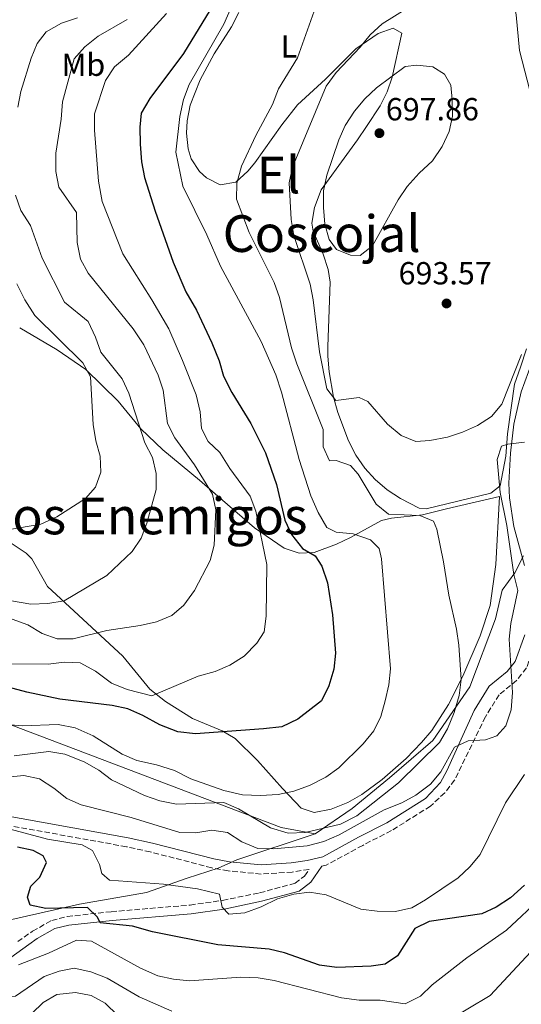
# Model space of a CAD drawing. Units: metres. Extents: x 573460 to 576903, y 4717254 to 4719604.
# Drawn here: x 574960 to 575117, y 4719099 to 4719407 of the extents above; entities that cross this region are included whole.
import ezdxf
from ezdxf.enums import TextEntityAlignment as Align

# ---------------------------------------------------------------- set-up
doc = ezdxf.new("R2010")
doc.units = ezdxf.units.M
doc.header["$MEASUREMENT"] = 0
doc.linetypes.add('DGN Style 3', pattern=[2.435891, 1.739922, -0.695969])
for name, color, linetype, lineweight in [('Camino', 7, 'DGN Style 3', 0), ('Cota de punto acotado terreno', 7, 'Continuous', 0), ('Curva de nivel directora', 30, 'Continuous', 30), ('Curva de nivel intermedia', 30, 'Continuous', 0), ('Etiqueta de uso rústico', 92, 'Continuous', 0), ('Límite de municipio', 7, 'Continuous', 0), ('Línea de cambio de uso (parcela vista)', 92, 'Continuous', 0), ('Margen derecho', 7, 'Continuous', 0), ('Punto acotado terreno (símbolo)', 7, 'Continuous', 0), ('Texto de Área (paraje) menor', 7, 'Continuous', 0)]:
    doc.layers.add(name, color=color, linetype=linetype, lineweight=lineweight)
doc.styles.add('Style-Arial', font='arial.ttf')

# ---------------------------------------------------------------- blocks, each defined once
blk = doc.blocks.new('5PATER')
at = {"layer": 'Punto acotado terreno (símbolo)', "linetype": 'Continuous', "lineweight": 0}
h = blk.add_hatch(color=51, dxfattribs=at)
edge = h.paths.add_edge_path()
edge.add_ellipse((0, 0), major_axis=(-0.11, -0.111), ratio=0.999422, start_angle=0, end_angle=360)

msp = doc.modelspace()

# ---------------------------------------------------------------- linework, layer by layer
at = {"layer": 'Camino', "color": 7, "linetype": 'DGN Style 3', "lineweight": 0}
for points in [[(575132.01, 4719232.44, 694.06), (575129.01, 4719228.53, 693.17), (575124.49, 4719219.45, 691.74), (575122.22, 4719213.37, 691.5), (575118.97, 4719204.36, 690.47), (575115.82, 4719200.43, 690.31), (575110.38, 4719195.97, 690.28), (575106.1, 4719189.04, 690.07), (575096.44, 4719169.2, 690.07), (575093.36, 4719165.25, 690.07), (575088.88, 4719161.07, 690.07), (575076.65, 4719153.4, 690.77), (575067.68, 4719148.79, 691.11), (575056.2, 4719142.57, 690.88), (575054.86, 4719142.23, 689.64)], [(574959.65, 4719118.62, 703.06), (574964.31, 4719121.91, 702.4), (574970.31, 4719125.28, 701.71), (574975.16, 4719126.49, 701.15), (574988.93, 4719128.01, 699.23), (575013.65, 4719130.09, 696.12), (575023.81, 4719131.53, 694.81), (575035.41, 4719133.93, 693.44), (575046.52, 4719136.92, 692.77), (575049.48, 4719139.18, 691.93), (575050.87, 4719141.22, 690.82), (575045.63, 4719140.44, 690.8), (575035.86, 4719139.81, 690.93), (575025.57, 4719140.8, 691.12), (575020.4, 4719141.76, 691.22), (575001.18, 4719146.75, 691.52), (574993.7, 4719148.35, 691.73), (574934.03, 4719159.13, 696.21)]]:
    msp.add_polyline3d(points, dxfattribs=at)
at = {"layer": 'Curva de nivel directora', "color": 30, "linetype": 'Continuous', "lineweight": 30, "flags": 128}
for points, elevation in [([(575019.97, 4719410.54), (575011.57, 4719396.8), (575001.04, 4719382.72), (574998.33, 4719378.1), (574997.94, 4719373.8), (574998.03, 4719368.46), (574998.46, 4719362.95), (574999.4, 4719358.04), (575002.66, 4719347.45), (575008.3, 4719331.46), (575012.32, 4719322.21), (575015.62, 4719316.48), (575020.44, 4719306.24), (575022.69, 4719300.6), (575024.07, 4719295.77), (575026.68, 4719290.63), (575032.66, 4719280.95), (575037.24, 4719271.75), (575040.68, 4719261.87), (575043.27, 4719250.66), (575045.38, 4719246.13), (575048.78, 4719241.74), (575052.76, 4719239.52), (575054.89, 4719236.28), (575056.64, 4719231.01), (575058.22, 4719220.98), (575059.12, 4719208.96), (575058.65, 4719203.98), (575057.06, 4719198.71), (575054.82, 4719194.06), (575047.37, 4719188.34), (575042.32, 4719185.92), (575036.67, 4719185.28), (575015.29, 4719183.68), (575009.82, 4719184.37), (575004.16, 4719186.53), (574998.87, 4719189.5), (574994.17, 4719191.54), (574989.28, 4719192.63), (574972.88, 4719194.6), (574962.57, 4719196.81), (574935.14, 4719204.13)], 675), ([(575118.35, 4719136.35), (575113.93, 4719132.39), (575109.48, 4719129.43), (575104.95, 4719127.3), (575088.53, 4719124.97), (575084.04, 4719122.76), (575078.56, 4719114.17), (575074.69, 4719111.59), (575070.33, 4719110.98), (575059.54, 4719110.55), (575054.11, 4719111.26), (575043.21, 4719115.11), (575038.35, 4719116.26), (575022.31, 4719117.6), (575001.88, 4719121.7), (574995.59, 4719123.51), (574985.53, 4719124.5), (574984.68, 4719126.32), (574981.51, 4719129.28), (574968.43, 4719129.05), (574963.57, 4719130.09), (574962.68, 4719132.53), (574963.81, 4719135.96), (574966.6, 4719138.79), (574968.67, 4719143.41), (574967.6, 4719145.55), (574964.47, 4719147.17), (574959.58, 4719148.27)], 700)]:
    msp.add_lwpolyline(points, dxfattribs=dict(at, elevation=elevation))
at = {"layer": 'Curva de nivel intermedia', "color": 30, "linetype": 'Continuous', "lineweight": 0, "flags": 128}
for points, elevation in [([(575120.87, 4719381.97), (575116.82, 4719397.77), (575115.73, 4719408.95), (575114.77, 4719413.85), (575113.06, 4719419.15), (575110.3, 4719424.42), (575108.2, 4719429.86), (575106.91, 4719440.25), (575106.14, 4719450.61), (575106.43, 4719456.44), (575106.28, 4719482.81), (575105.36, 4719494.5), (575104.15, 4719499.68), (575099.32, 4719509.25), (575096.46, 4719513.37), (575093.68, 4719513.89)], 690), ([(575046.1, 4719165.71), (575051, 4719167.54), (575056.13, 4719170.17), (575060.22, 4719173.04), (575067.8, 4719180.61), (575071.14, 4719184.64), (575073.38, 4719189.11), (575074.73, 4719194.02), (575075.84, 4719199.08), (575076.41, 4719204.04), (575073.61, 4719238.56), (575072.83, 4719241.77), (575070.14, 4719244.5), (575064.71, 4719246.4), (575059.39, 4719246.92), (575056.47, 4719248.36), (575053.76, 4719253.09), (575051.41, 4719258.31), (575047.78, 4719269.65), (575042.3, 4719290.79), (575040.47, 4719296.19), (575035.85, 4719306.61), (575023.15, 4719330.23), (575018.9, 4719340.05), (575011.31, 4719355.27), (575009.2, 4719365.92), (575010.4, 4719377.12), (575011.56, 4719382.42), (575013.32, 4719387.1), (575024.24, 4719406.07), (575030.79, 4719421.09)], 680), ([(574958.58, 4719176.81), (574969.42, 4719178.14), (574974.38, 4719177.35), (574980.49, 4719174.94), (574985.08, 4719172.34), (574989.04, 4719169.29), (574999.41, 4719164.41), (575004.12, 4719162.73), (575009.42, 4719161.7), (575024.24, 4719162.23), (575028.83, 4719160.21), (575038.79, 4719154.31), (575044.33, 4719152.61), (575049.66, 4719152.83), (575060.74, 4719155.44), (575065.88, 4719157.99), (575078.89, 4719168.37), (575091.7, 4719180.98), (575094.25, 4719185.28), (575096.29, 4719190.45), (575097.87, 4719195.76), (575098.51, 4719200.71), (575097.8, 4719211.48), (575097, 4719216.49), (575094.6, 4719227.14), (575093, 4719237.55), (575090.85, 4719247.8), (575089.84, 4719250.39), (575085.57, 4719252.13), (575075.78, 4719252.56), (575071.86, 4719255.65), (575066.24, 4719265.03), (575063.82, 4719267.78), (575059.36, 4719269.36), (575057.3, 4719269.2), (575055.28, 4719273.58), (575055.3, 4719279.01), (575047.07, 4719299.66), (575045.43, 4719304.65), (575041.59, 4719320.42), (575039.92, 4719325.14), (575032.11, 4719340.73), (575028.14, 4719351.2), (575028.31, 4719356.22), (575029.76, 4719361.54), (575034.21, 4719371.18), (575039.4, 4719380.81), (575041.34, 4719385.77), (575047.3, 4719395.52), (575053.05, 4719411.55)], 685), ([(575081.52, 4719410.92), (575073.8, 4719406.1), (575070, 4719402.73), (575066.87, 4719398.83), (575059.38, 4719390.87), (575056.24, 4719386.61), (575045.68, 4719361.27), (575044.68, 4719356.36), (575045.31, 4719344.8), (575046.09, 4719339.86), (575051.19, 4719324.56), (575052.22, 4719319.67), (575054.11, 4719303.41), (575056.45, 4719291.78), (575059.28, 4719288.13), (575066.61, 4719289.11), (575069.26, 4719287.78), (575075.43, 4719280.72), (575079.71, 4719277.18), (575084.36, 4719275.27), (575088.65, 4719275.62), (575094.18, 4719276.65), (575098.93, 4719278.23), (575103.58, 4719280.34), (575108.04, 4719283.09), (575111.24, 4719286.95), (575117.4, 4719302.52)], 690), ([(575006.22, 4719409.32), (574994.35, 4719396.36), (574989.97, 4719392.67), (574987.1, 4719388.37), (574983.67, 4719377.91), (574983.73, 4719372.81), (574984.97, 4719356.8), (574986.15, 4719350.49), (574992.6, 4719334.03), (575001.68, 4719319.65), (575006.93, 4719310.58), (575011.3, 4719300.71), (575015.52, 4719289.88), (575016.81, 4719284.57), (575017.22, 4719279.33), (575019.28, 4719275.28), (575022.93, 4719271.86), (575026.1, 4719266.8), (575032.46, 4719258.15), (575034.27, 4719253.49), (575037.69, 4719236.81), (575037.43, 4719220.6), (575036.83, 4719215.64), (575034.56, 4719212.1), (575030.6, 4719208.04), (575026.08, 4719205.21), (575021.51, 4719203.2), (575016.2, 4719201.83), (575001.66, 4719195.6), (574993.9, 4719197.64), (574989.06, 4719199.62), (574984.01, 4719203.36), (574979.2, 4719205.92), (574974.21, 4719206.19), (574969.21, 4719205.59), (574957.72, 4719205.62)], 670), ([(574993.94, 4719407.48), (574984.81, 4719402.22), (574980.66, 4719398.88), (574977.36, 4719395.12), (574973.7, 4719381.66), (574973.3, 4719376.26), (574971.6, 4719365.57), (574971.58, 4719359.89), (574972.53, 4719354.98), (574978.08, 4719347.04), (574978.28, 4719337.64), (574979.36, 4719332.45), (574981.7, 4719328.02), (574995.81, 4719310.57), (574999.12, 4719305.55), (575003.68, 4719296.09), (575005.25, 4719291.35), (575006.61, 4719280.9), (575008.89, 4719276.44), (575015.06, 4719268), (575020.65, 4719258.83), (575021.71, 4719253.94), (575021.18, 4719242.84), (575019.9, 4719238), (575015.02, 4719228.59), (575011.71, 4719223.99), (575007.9, 4719220.74), (575003.11, 4719218.84), (574998.04, 4719217.7), (574987.61, 4719216.14), (574977, 4719213.49), (574971.99, 4719213.5), (574967.28, 4719215.18), (574962.83, 4719217.85), (574957.95, 4719219.6)], 665), ([(574978.41, 4719408.03), (574973.39, 4719406.33), (574968.53, 4719403.67), (574965.75, 4719399.98), (574963.89, 4719395.34), (574960.59, 4719384.94), (574959.65, 4719380.03)], 660), ([(575066.92, 4719333.58), (575063.81, 4719333.63), (575059.45, 4719335.48), (575057.19, 4719338.6), (575055.8, 4719343.41), (575055.37, 4719348.59), (575055.45, 4719353.81), (575056.41, 4719358.71), (575060.17, 4719369.74), (575062.19, 4719374.31), (575065.15, 4719378.77), (575068.33, 4719382.63), (575071.95, 4719386.1), (575080.95, 4719392.8), (575084.63, 4719393.2), (575089.6, 4719392.63), (575093.29, 4719390.39), (575095.27, 4719386.94), (575095.74, 4719382.47), (575095.76, 4719377.25), (575094.71, 4719372.37), (575092.56, 4719367.72), (575089.57, 4719363.19), (575085.38, 4719359.36), (575081.62, 4719355.14), (575078.82, 4719350.99), (575070.79, 4719336.6), (575066.92, 4719333.58)], 695), ([(574958.95, 4719352.41), (574960.61, 4719347.7), (574963.7, 4719342.94), (574967.31, 4719332.77), (574974.33, 4719318.96), (574981.77, 4719312.91), (574984.04, 4719307.97), (574985.64, 4719303.23), (574992.35, 4719294.93), (574994.44, 4719290.39), (574999.48, 4719274.86), (575001.91, 4719270.31), (575002.97, 4719265.31), (575003, 4719260.31), (575000.13, 4719249.72), (574998.3, 4719244.97), (574995.52, 4719240.81), (574987.59, 4719233.37), (574974.18, 4719225.35), (574969.05, 4719224.56), (574963.72, 4719224.3), (574957.69, 4719225.4)], 660), ([(574959.43, 4719324.71), (574961.91, 4719319.63), (574964.98, 4719314.77), (574980.04, 4719299.98), (574982.4, 4719295.56), (574983.32, 4719280.65), (574984.07, 4719275.54), (574985.48, 4719270.69), (574985.66, 4719265.7), (574984.03, 4719260.94), (574980.84, 4719257.46), (574971.89, 4719251.71), (574966.85, 4719249.38), (574956.6, 4719247.61)], 655), ([(575118.31, 4719275.04), (575113.14, 4719274.51), (575111.09, 4719273.85), (575109.73, 4719269.62), (575110.68, 4719259.34), (575112.83, 4719249.01), (575114.97, 4719233.64), (575116.28, 4719228.63), (575114.02, 4719218.3), (575113.51, 4719213.33), (575114.59, 4719196.7)], 690), ([(575114.59, 4719196.7), (575114.16, 4719191.19), (575112.54, 4719186.26), (575109.65, 4719183.09), (575106.08, 4719181.87), (575100.69, 4719181.58), (575096.37, 4719179.57), (575092.11, 4719171.82), (575088.91, 4719167.97), (575084.34, 4719164.52), (575079.94, 4719162.14), (575074.41, 4719159.93), (575060.34, 4719152.07), (575055.49, 4719150.02), (575050.32, 4719148.61), (575039.84, 4719147.65), (575034.85, 4719147.82), (575029.84, 4719149.93), (575025.34, 4719152.78), (575020.41, 4719153.59), (575015.42, 4719152.66), (575010.4, 4719152.77), (574995.18, 4719157.54), (574979.57, 4719161.46), (574974.99, 4719163.46), (574971.01, 4719166.66), (574966.5, 4719169.58), (574961.62, 4719170.66), (574950.94, 4719169.61)], 690), ([(574956.13, 4719186.65), (574961.11, 4719186.25), (574972.3, 4719186.67), (574977.6, 4719185.62), (574983.27, 4719183.13), (574992.36, 4719177.33), (574996.97, 4719175.39), (575003.16, 4719174.01), (575008.78, 4719172.25), (575013.89, 4719169.63), (575024.22, 4719165.97), (575030.05, 4719164.63), (575035.71, 4719164.44), (575041.2, 4719164.74), (575046.1, 4719165.71)], 680), ([(574948.18, 4719156.3), (574968.99, 4719150.73), (574979.82, 4719148.98), (574983.12, 4719147.2), (574985.32, 4719142.74), (574985.95, 4719139.92), (574988.45, 4719137.84), (575005.27, 4719136.66), (575015.98, 4719135.14), (575022.79, 4719133.54), (575023.71, 4719129.47), (575025.73, 4719127.18), (575030.73, 4719127.69), (575035.93, 4719129.5), (575041.04, 4719132.05), (575046.11, 4719133.49), (575051.06, 4719134.17), (575056.28, 4719133.25), (575067.09, 4719128.85), (575072.2, 4719128.13), (575077.96, 4719128.06), (575083.06, 4719129.22), (575087.39, 4719131.7), (575097.59, 4719138.61), (575101.23, 4719142.1), (575104.44, 4719145.94), (575112.41, 4719162.14), (575118.3, 4719170.94)], 695), ([(575123.87, 4719132.7), (575112.74, 4719122.2), (575100.25, 4719113.58), (575089.41, 4719105.13), (575085.82, 4719101.57), (575081, 4719099.18), (575073.17, 4719100.25), (575066.61, 4719100.32), (575061.02, 4719101.01), (575039.94, 4719106.49), (575035, 4719107.28), (575029.51, 4719107.47), (575013.43, 4719106.34), (575008.46, 4719106.86), (575003.49, 4719107.92), (574998.06, 4719110.32), (574982.72, 4719118.81), (574978.03, 4719119.04), (574969.33, 4719115.01), (574959.89, 4719111.38)], 705), ([(575124.51, 4719119.96), (575107.6, 4719101.79), (575093.62, 4719093.37)], 710), ([(575007.96, 4719096.85), (574997.67, 4719101.33), (574987.72, 4719107.18), (574982.55, 4719109.18), (574977.38, 4719110.3), (574972.65, 4719109.33), (574967.94, 4719107.66), (574958.97, 4719101.57), (574948.82, 4719100.63), (574943.83, 4719099.57), (574939.15, 4719097.84)], 710), ([(574991.05, 4719095.49), (574987.07, 4719099.38), (574982.67, 4719101.78), (574977.75, 4719102.68), (574971.9, 4719102.06), (574967.68, 4719099.59), (574964.12, 4719096.08)], 715)]:
    msp.add_lwpolyline(points, dxfattribs=dict(at, elevation=elevation))
at = {"layer": 'Límite de municipio', "color": 7, "linetype": 'Continuous', "lineweight": 0}
for points in [[(575118.01, 4719239.46, 692.43), (575115.36, 4719234.11, 690.33), (575111.31, 4719228.76, 688.06), (575109.3, 4719219.72, 687.47), (575101.24, 4719198.46, 686.76), (575089.6, 4719181.64, 684.25), (575076.03, 4719169.9, 683.13), (575064.36, 4719160.33, 683.52), (575052.81, 4719152.41, 686.4)], [(574943.96, 4719191.61, 679.01), (574989.17, 4719174.5, 682.49), (575042.17, 4719154.42, 684.66), (575052.81, 4719152.41, 686.4)], [(574911.81, 4719109.8, 716.19), (574918.26, 4719113.99, 715.29), (574927.14, 4719117.96, 713.99), (574939.59, 4719122.07, 709.64), (574954.59, 4719124.78, 704.6), (574978.99, 4719130.32, 699.6), (574999.97, 4719134.07, 696.28), (575012.67, 4719138.56, 693.46), (575022.45, 4719141.64, 691.18), (575028.3, 4719144.2, 690.92), (575052.81, 4719152.41, 686.4)]]:
    msp.add_polyline3d(points, dxfattribs=at)
at = {"layer": 'Línea de cambio de uso (parcela vista)', "color": 92, "linetype": 'Continuous', "lineweight": 0}
for points in [[(575028.93, 4719409.63, 680.5), (575026.59, 4719405.23, 680.36), (575021.22, 4719396.78, 680.38), (575016.78, 4719388.62, 680.75), (575013.63, 4719380.65, 681.26), (575012.69, 4719375.7, 681.41), (575012.54, 4719371.9, 681.52), (575012.98, 4719366.97, 681.68), (575013.94, 4719363.86, 682.02), (575016.61, 4719359.82, 683.12), (575018.75, 4719357.87, 683.8), (575023, 4719355.65, 684.82), (575027.93, 4719356.49, 685.06), (575031.74, 4719359.96, 685.51), (575033.91, 4719362.63, 685.83), (575042.4, 4719374.51, 687.36), (575047.26, 4719380.76, 687.1), (575056.05, 4719388.84, 688.37), (575065.5, 4719398.25, 689.14), (575072.5, 4719403.14, 689.9), (575077.21, 4719404.78, 690.15), (575079.89, 4719403.21, 691.93), (575076.89, 4719389.47, 694.98), (575075.37, 4719384.85, 696), (575073.13, 4719380.42, 696.87), (575068.87, 4719373.93, 697.66), (575066.03, 4719369.82, 697.63), (575062.76, 4719365.16, 697.26), (575054.72, 4719354.08, 695.23), (575052.61, 4719348.56, 695.23), (575051.74, 4719343.65, 694.73), (575052.17, 4719341.14, 694.72), (575055.28, 4719334, 694.47), (575056.86, 4719329.22, 694.03), (575057.5, 4719325.25, 693.71), (575056.81, 4719305.07, 693.45), (575056.79, 4719302.01, 692.44), (575057.13, 4719297.07, 691.67), (575058.57, 4719289.15, 689.9), (575059.88, 4719284.4, 689.4), (575063.22, 4719275.5, 688.88), (575065.54, 4719271.05, 688.71), (575068.39, 4719266.99, 688.55), (575071.56, 4719263.42, 688.37), (575075.33, 4719260.16, 688.05), (575079.5, 4719257.47, 687.69), (575085.4, 4719254.36, 687.5), (575087.58, 4719254.24, 687.61), (575107.83, 4719259.15, 689.9), (575110.71, 4719261.42, 689.64), (575112.48, 4719270.75, 689.65), (575112.99, 4719277.65, 689.49), (575115.2, 4719293.28, 689.49), (575117.12, 4719298.53, 689.97), (575119, 4719304.36, 689.49)], [(574960.28, 4719310.95, 651.66), (574972.04, 4719303.98, 653.88), (574980.94, 4719297.8, 655.6), (574991.14, 4719287.9, 657.38), (574998.17, 4719279.23, 659.13), (575005.14, 4719272.65, 660.69), (575016.54, 4719263.15, 663.23), (575021.48, 4719258.88, 664.73), (575033.76, 4719248.24, 669.31), (575043.12, 4719241.87, 672.65), (575047.81, 4719240.32, 674.29), (575052.48, 4719240.51, 675.93), (575059.44, 4719243.14, 678.38), (575063.83, 4719245.23, 679.74), (575073.6, 4719250.59, 682.28), (575076.72, 4719251.28, 682.98), (575086.45, 4719252.37, 685.07), (575093.88, 4719254.21, 686.58), (575110.46, 4719258.09, 688.12), (575109.4, 4719236.75, 686.54), (575107.55, 4719223.97, 686.09), (575104.5, 4719214.45, 685.69), (575099.01, 4719201.8, 685.06), (575094.59, 4719192.88, 684.38), (575089.35, 4719184.77, 683.68), (575086.13, 4719180.99, 683.29), (575081.27, 4719176.02, 682.79), (575073.79, 4719169.46, 682.36), (575067.38, 4719164.73, 682.28), (575062.98, 4719162.23, 682.28), (575057.81, 4719160.15, 682.28), (575052.49, 4719159.13, 682.28), (575048.36, 4719160.43, 682.28), (575042.52, 4719166.59, 679.99), (575034.69, 4719175.4, 678.47), (575027.78, 4719182.24, 675.42), (575023.66, 4719184.62, 674.44), (575014.42, 4719188.49, 672.65), (575005.9, 4719193.84, 671.09), (575001.07, 4719197.72, 670.08), (574992.61, 4719208.01, 667.29), (574968.98, 4719229.84, 658.65), (574964.04, 4719238.51, 656.84), (574962.29, 4719240.27, 656.37), (574949.32, 4719248.9, 653.11)]]:
    msp.add_polyline3d(points, dxfattribs=at)
at = {"layer": 'Margen derecho', "color": 7, "linetype": 'Continuous', "lineweight": 0}
for points in [[(575118.36, 4719236.4, 692.69), (575115, 4719248.66, 691.43), (575113.63, 4719257.65, 691.18), (575113.48, 4719262.22, 691.03), (575113.94, 4719271.65, 690.31), (575115.03, 4719280.73, 689.6), (575117.29, 4719290.82, 688.88), (575120.71, 4719300.21, 688.17)], [(574934.6, 4719161.92, 696.21), (574994.25, 4719151.13, 691.73), (575001.83, 4719149.52, 691.52), (575021.02, 4719144.53, 691.22), (575025.97, 4719143.61, 691.12), (575035.91, 4719142.66, 690.93), (575045.33, 4719143.27, 690.8), (575050.31, 4719144.01, 690.82), (575055.16, 4719145.23, 690.88), (575066.35, 4719151.3, 691.11), (575075.24, 4719155.87, 690.77), (575087.37, 4719163.47, 690.07), (575092.04, 4719168.5, 690.07), (575093.99, 4719172.18, 690.07), (575102.59, 4719190.98, 690.07), (575107.32, 4719198.64, 690.28), (575112.95, 4719203.27, 690.31), (575115.43, 4719206.34, 690.47), (575118.46, 4719214.75, 691.5)], [(575054.86, 4719142.23, 689.64), (575051.48, 4719137.27, 691.93), (575047.75, 4719134.42, 692.77), (575036.04, 4719131.27, 693.44), (575024.28, 4719128.84, 694.81), (575013.96, 4719127.38, 696.12), (574989.19, 4719125.29, 699.23), (574975.64, 4719123.8, 701.15), (574971.32, 4719122.72, 701.71), (574965.77, 4719119.6, 702.4), (574963.1311, 4719117.74, 702.7836), (574961.23, 4719116.4, 703.06), (574939.61, 4719100.78, 708.47), (574932.36, 4719095.28, 709.1)]]:
    msp.add_polyline3d(points, dxfattribs=at)

# ---------------------------------------------------------------- block references
at = {"layer": 'Punto acotado terreno (símbolo)', "color": 7, "linetype": 'Continuous', "lineweight": 0, "xscale": 10, "yscale": 10, "zscale": 10}
for p in [(575072.93, 4719371.88, 697.86), (575093.93, 4719318.53, 693.57)]:
    msp.add_blockref('5PATER', p, dxfattribs=at)

# ---------------------------------------------------------------- texts
at = {"layer": 'Cota de punto acotado terreno', "color": 7, "linetype": 'Continuous', "lineweight": 0, "style": 'Style-Arial'}
for s, p in [('697.86', (575074.91, 4719375.88, 697.86)), ('693.57', (575078.91, 4719324.5, 693.57))]:
    msp.add_text(s, height=7, dxfattribs=at).set_placement(p)
at = {"layer": 'Etiqueta de uso rústico', "color": 92, "linetype": 'Continuous', "lineweight": 0, "style": 'Style-Arial'}
for s, p in [('L', (575044.5914, 4719399.06, 684.01)), ('Mb', (574980.2202, 4719393.33, 665.82))]:
    msp.add_text(s, height=7, dxfattribs=at).set_placement(p, align=Align.MIDDLE_CENTER)
at = {"layer": 'Texto de Área (paraje) menor', "color": 7, "linetype": 'Continuous', "lineweight": 0, "style": 'Style-Arial'}
for s, p in [('El', (575041.322, 4719358.79, 687.57)), ('Coscojal', (575054.834, 4719340.42, 687.53)), ('El Camino de los Enemigos', (574952.2363, 4719251.97, 658.2))]:
    msp.add_text(s, height=11.5, dxfattribs=at).set_placement(p, align=Align.MIDDLE_CENTER)

doc.saveas('drawing.dxf')
